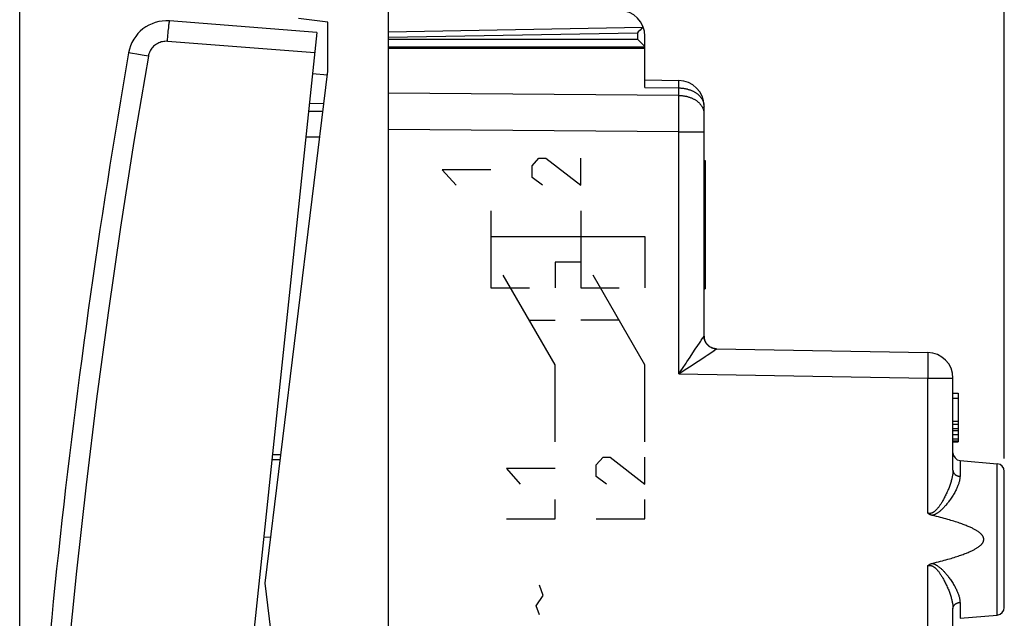
# Model space of a CAD drawing. Units: millimetres. Extents: x -71 to 72, y -24 to 46.
# Drawn here: x -71 to -33, y -1 to 22 of the extents above; entities that cross this region are included whole.
import ezdxf

# ---------------------------------------------------------------- set-up
doc = ezdxf.new("R2010")
doc.units = ezdxf.units.MM
doc.header["$LTSCALE"] = 16.335
doc.layers.get('0').update_dxf_attribs({"linetype": 'CONTINUOUS'})
for name, color, linetype in [('218', 7, 'CONTINUOUS'), ('ASSI', 7, 'CONTINUOUS'), ('DRAFT', 7, 'CONTINUOUS'), ('RACCORDO', 7, 'CONTINUOUS')]:
    doc.layers.add(name, color=color, linetype=linetype)
doc.styles.get("Standard").update_dxf_attribs({"font": 'txt', "width": 0.8})
doc.dimstyles.new('DIMSTYLE_1', dxfattribs={"dimtxt": 3, "dimasz": 3, "dimexe": 1.5, "dimexo": 0.5, "dimgap": 0.75, "dimtad": 1, "dimtxsty": 'STANDARD', "dimblk": '_FILLED', "dimblk1": '_FILLED', "dimblk2": '_FILLED', "dimcen": 0.09, "dimazin": 2, "dimtfac": 1, "dimtofl": 0, "dimtmove": 0, "dimatfit": 3, "dimldrblk": '_FILLED', "dimfxl": 1, "dimtolj": 1, "dimarcsym": 0})
doc.dimstyles.new('DIMSTYLE_2', dxfattribs={"dimtxt": 3, "dimasz": 3, "dimexe": 1.5, "dimexo": 0.5, "dimgap": 0.75, "dimtad": 1, "dimdec": 1, "dimtxsty": 'STANDARD', "dimblk": '_FILLED', "dimblk1": '_FILLED', "dimblk2": '_FILLED', "dimcen": 0.09, "dimazin": 2, "dimtfac": 1, "dimtdec": 1, "dimtofl": 0, "dimtmove": 0, "dimatfit": 3, "dimldrblk": '_FILLED', "dimfxl": 1, "dimtolj": 1, "dimarcsym": 0})

# ---------------------------------------------------------------- blocks, each defined once
blk = doc.blocks.new('_FILLED')
at = {"color": 0, "linetype": 'BYBLOCK'}
blk.add_solid([(0, 0), (-1, 0.317), (-1, -0.317)], dxfattribs=at)
blk = doc.blocks.new('*D2')
at = {"color": 7, "linetype": 'CONTINUOUS'}
for p, q in [((-56.843, 24.605), (-56.843, 33.859)), ((-32.843, 4.809), (-32.843, 33.859)), ((-56.843, 32.359), (-44.843, 32.359)), ((-32.843, 32.359), (-44.843, 32.359))]:
    blk.add_line(p, q, dxfattribs=at)
at = {"color": 7, "linetype": 'CONTINUOUS', "xscale": 3, "yscale": 3, "zscale": 3, "rotation": 180}
blk.add_blockref('_FILLED', (-56.843, 32.359), dxfattribs=at)
at = {"color": 7, "linetype": 'CONTINUOUS', "xscale": 3, "yscale": 3, "zscale": 3}
blk.add_blockref('_FILLED', (-32.843, 32.359), dxfattribs=at)
at = {"color": 7, "linetype": 'CONTINUOUS', "insert": (-44.843, 36.109), "char_height": 3, "width": 7.07143, "attachment_point": 2, "line_spacing_factor": 0.9}
blk.add_mtext('{\\ftxt;\\W0.0001;\\H0.0001;\\~}{\\ftxt;\\W1.5714285714;\\H3.0; }{\\ftxt;\\W0.0001;\\H0.0001;\\~}', dxfattribs=at)
blk = doc.blocks.new('*D3')
at = {"color": 7, "linetype": 'CONTINUOUS'}
for p, q in [((-71.204, -19.309), (-71.204, 43.859)), ((-32.843, 4.809), (-32.843, 43.859)), ((-71.204, 42.359), (-52.024, 42.359)), ((-32.843, 42.359), (-52.024, 42.359))]:
    blk.add_line(p, q, dxfattribs=at)
at = {"color": 7, "linetype": 'CONTINUOUS', "xscale": 3, "yscale": 3, "zscale": 3, "rotation": 180}
blk.add_blockref('_FILLED', (-71.204, 42.359), dxfattribs=at)
at = {"color": 7, "linetype": 'CONTINUOUS', "xscale": 3, "yscale": 3, "zscale": 3}
blk.add_blockref('_FILLED', (-32.843, 42.359), dxfattribs=at)
at = {"color": 7, "linetype": 'CONTINUOUS', "insert": (-52.024, 46.109), "char_height": 3, "width": 12.85714, "attachment_point": 2, "line_spacing_factor": 0.9}
blk.add_mtext('{\\ftxt;\\W0.0001;\\H0.0001;\\~}{\\ftxt;\\W2.8571428571;\\H3.0; }{\\ftxt;\\W0.0001;\\H0.0001;\\~}', dxfattribs=at)

msp = doc.modelspace()

# ---------------------------------------------------------------- linework, layer by layer
at = {"layer": '218', "color": 7, "linetype": 'CONTINUOUS'}
for p, q in [((-56.843, 20.809), (-46.843, 20.809)), ((-46.843, 19.277), (-46.843, 20.809)), ((-46.843, 19.57), (-45.526, 19.547)), ((-44.543, 9.586), (-44.543, 18.547)), ((-56.843, 17.631), (-56.843, -17.712)), ((-44.543, 16.429), (-44.493, 16.429)), ((-44.543, 16.342), (-44.493, 16.342)), ((-44.543, 16.259), (-44.493, 16.259)), ((-44.493, 16.429), (-44.493, 11.429)), ((-44.543, 16.026), (-44.493, 16.026)), ((-44.543, 11.892), (-44.493, 11.892)), ((-44.543, 11.798), (-44.493, 11.798)), ((-44.543, 11.713), (-44.493, 11.713)), ((-44.543, 11.429), (-44.493, 11.429)), ((-44.052, 9.086), (-35.826, 8.942)), ((-34.843, 4.353), (-34.843, 7.943)), ((-34.843, 7.359), (-34.643, 7.359)), ((-34.643, 7.359), (-34.643, 5.459)), ((-34.843, 7.157), (-34.643, 7.157)), ((-34.843, 6.268), (-34.643, 6.268)), ((-34.843, 6.146), (-34.643, 6.146)), ((-34.843, 5.985), (-34.643, 5.985)), ((-34.843, 5.904), (-34.643, 5.904)), ((-34.843, 5.742), (-34.643, 5.742)), ((-34.843, 5.581), (-34.643, 5.581)), ((-34.843, 5.5), (-34.643, 5.5)), ((-34.843, 5.459), (-34.643, 5.459)), ((-34.569, 4.735), (-33.117, 4.608)), ((-32.843, -0.991), (-32.843, 4.309)), ((-34.843, -9.447), (-34.843, -1.034)), ((-34.569, -1.417), (-33.117, -1.29))]:
    msp.add_line(p, q, dxfattribs=at)
at = {"layer": '218', "color": 250, "linetype": 'CONTINUOUS'}
for p, q in [((-46.843, 19.277), (-45.526, 19.254)), ((-45.526, 19.254), (-45.525, 19.294)), ((-45.526, 18.963), (-45.526, 19.254)), ((-45.525, 19.513), (-45.525, 19.527)), ((-45.524, 19.496), (-45.525, 19.513)), ((-45.525, 19.398), (-45.524, 19.465)), ((-45.525, 19.294), (-45.525, 19.398)), ((-45.524, 19.465), (-45.524, 19.496)), ((-45.526, 18.963), (-56.843, 19.045)), ((-45.525, 18.766), (-45.526, 18.963)), ((-45.525, 18.511), (-45.525, 18.766)), ((-45.524, 18.192), (-45.525, 18.511)), ((-45.525, 17.853), (-45.524, 18.192)), ((-45.526, 17.549), (-45.525, 17.853)), ((-45.526, 17.549), (-56.843, 17.631)), ((-45.526, 8.112), (-45.526, 17.549)), ((-45.526, 17.549), (-44.543, 17.549)), ((-51.243, 16.212), (-50.972, 16.514)), ((-50.972, 16.514), (-50.7, 16.514)), ((-50.7, 16.514), (-49.343, 15.459)), ((-49.343, 15.459), (-49.343, 16.514)), ((-51.243, 15.761), (-51.243, 16.212)), ((-54.743, 16.062), (-54.2, 15.459)), ((-52.843, 16.062), (-54.743, 16.062)), ((-50.836, 15.459), (-51.243, 15.761)), ((-52.843, 14.459), (-52.843, 11.459)), ((-49.343, 14.459), (-49.343, 11.459)), ((-52.843, 13.459), (-46.843, 13.459)), ((-46.843, 13.459), (-46.843, 11.459)), ((-50.343, 12.459), (-50.343, 11.459)), ((-49.343, 12.459), (-50.343, 12.459)), ((-50.343, 8.459), (-52.364, 11.959)), ((-46.843, 8.459), (-48.864, 11.959)), ((-52.843, 11.459), (-51.343, 11.459)), ((-49.343, 11.459), (-47.843, 11.459)), ((-51.354, 10.209), (-50.343, 10.209)), ((-47.854, 10.209), (-49.343, 10.209)), ((-44.881, 9.069), (-44.783, 9.216)), ((-44.783, 9.216), (-44.72, 9.31)), ((-44.72, 9.31), (-44.67, 9.387)), ((-44.67, 9.387), (-44.648, 9.419)), ((-44.648, 9.419), (-44.613, 9.473)), ((-44.613, 9.473), (-44.586, 9.515)), ((-44.586, 9.515), (-44.576, 9.531)), ((-44.576, 9.531), (-44.567, 9.545)), ((-44.567, 9.545), (-44.559, 9.557)), ((-45.087, 8.762), (-44.976, 8.926)), ((-44.976, 8.926), (-44.881, 9.069)), ((-44.499, 8.786), (-44.415, 8.841)), ((-44.415, 8.841), (-44.16, 9.011)), ((-44.172, 9.003), (-44.111, 9.045)), ((-44.111, 9.045), (-44.089, 9.059)), ((-44.089, 9.059), (-44.078, 9.067)), ((-44.078, 9.067), (-44.069, 9.073)), ((-44.052, 9.086), (-44.052, 9.086)), ((-35.821, 8.888), (-35.821, 8.869)), ((-35.821, 8.869), (-35.82, 8.847)), ((-35.82, 8.847), (-35.82, 8.822)), ((-50.343, 5.459), (-50.343, 8.459)), ((-46.843, 5.459), (-46.843, 8.459)), ((-45.382, 8.323), (-45.244, 8.528)), ((-45.207, 8.32), (-45.008, 8.451)), ((-45.008, 8.451), (-44.87, 8.541)), ((-44.87, 8.541), (-44.667, 8.675)), ((-44.667, 8.675), (-44.499, 8.786)), ((-35.82, 8.822), (-35.819, 8.794)), ((-35.819, 8.466), (-35.82, 8.394)), ((-35.819, 8.794), (-35.819, 8.764)), ((-35.819, 8.764), (-35.819, 8.714)), ((-35.819, 8.714), (-35.819, 8.659)), ((-35.819, 8.659), (-35.819, 8.599)), ((-35.819, 8.599), (-35.819, 8.535)), ((-35.819, 8.535), (-35.819, 8.466)), ((-45.526, 8.112), (-45.382, 8.323)), ((-45.526, 8.112), (-45.472, 8.147)), ((-45.526, 8.112), (-35.826, 7.943)), ((-45.472, 8.147), (-45.207, 8.32)), ((-45.454, 8.218), (-45.418, 8.271)), ((-45.347, 8.376), (-45.312, 8.427)), ((-45.312, 8.252), (-45.259, 8.286)), ((-35.824, 8.08), (-35.825, 7.998)), ((-35.822, 8.161), (-35.824, 8.08)), ((-35.821, 8.241), (-35.822, 8.161)), ((-35.82, 8.394), (-35.821, 8.319)), ((-35.821, 8.319), (-35.821, 8.241)), ((-35.825, 7.998), (-35.826, 7.943)), ((-35.826, 7.943), (-34.843, 7.943)), ((-35.826, 2.683), (-35.826, 7.943)), ((-48.743, 4.568), (-48.472, 4.87)), ((-48.472, 4.87), (-48.2, 4.87)), ((-48.2, 4.87), (-46.843, 3.815)), ((-46.843, 3.815), (-46.843, 4.87)), ((-34.569, 4.735), (-34.569, 4.114)), ((-33.117, -1.29), (-33.117, 4.608)), ((-52.243, 4.418), (-51.7, 3.815)), ((-50.343, 4.418), (-52.243, 4.418)), ((-48.743, 4.116), (-48.743, 4.568)), ((-48.336, 3.815), (-48.743, 4.116)), ((-50.343, 2.459), (-50.343, 3.212)), ((-46.843, 2.459), (-46.843, 3.212)), ((-52.243, 2.459), (-50.343, 2.459)), ((-48.743, 2.459), (-46.843, 2.459)), ((-35.826, -11.117), (-35.826, 0.636)), ((-50.812, -0.525), (-50.948, -0.123)), ((-51.084, -0.926), (-50.812, -0.525)), ((-50.948, -1.278), (-51.084, -0.926)), ((-34.569, -0.796), (-34.569, -1.417))]:
    msp.add_line(p, q, dxfattribs=at)
for points in [[(-45.525, 19.527), (-45.525, 19.532), (-45.525, 19.537), (-45.525, 19.54), (-45.525, 19.543), (-45.525, 19.546), (-45.526, 19.547), (-45.526, 19.547)], [(-45.526, 19.254), (-45.499, 19.254), (-45.471, 19.253), (-45.444, 19.251), (-45.417, 19.249), (-45.39, 19.246), (-45.363, 19.243), (-45.336, 19.239), (-45.31, 19.235), (-45.283, 19.23), (-45.257, 19.225), (-45.231, 19.219), (-45.205, 19.213), (-45.18, 19.206), (-45.155, 19.199), (-45.13, 19.191), (-45.105, 19.183), (-45.081, 19.174), (-45.057, 19.165), (-45.033, 19.155), (-45.01, 19.145), (-44.987, 19.135), (-44.964, 19.124), (-44.942, 19.113), (-44.921, 19.101), (-44.9, 19.089), (-44.879, 19.076), (-44.859, 19.063), (-44.839, 19.05), (-44.82, 19.036), (-44.802, 19.022), (-44.784, 19.007), (-44.766, 18.992), (-44.749, 18.977), (-44.733, 18.962), (-44.717, 18.946), (-44.702, 18.93), (-44.688, 18.914), (-44.674, 18.897), (-44.661, 18.88), (-44.648, 18.863), (-44.637, 18.846), (-44.625, 18.828), (-44.615, 18.81), (-44.605, 18.792), (-44.596, 18.774), (-44.588, 18.756), (-44.58, 18.737), (-44.573, 18.718), (-44.567, 18.7), (-44.561, 18.681), (-44.557, 18.662), (-44.552, 18.643), (-44.549, 18.624), (-44.547, 18.604), (-44.545, 18.585), (-44.544, 18.566), (-44.543, 18.547)], [(-45.526, 18.963), (-45.499, 18.962), (-45.471, 18.961), (-45.444, 18.96), (-45.417, 18.958), (-45.39, 18.955), (-45.363, 18.952), (-45.337, 18.948), (-45.31, 18.944), (-45.284, 18.939), (-45.257, 18.934), (-45.231, 18.928), (-45.206, 18.922), (-45.18, 18.915), (-45.155, 18.908), (-45.13, 18.9), (-45.105, 18.892), (-45.081, 18.883), (-45.057, 18.874), (-45.033, 18.864), (-45.01, 18.854), (-44.987, 18.844), (-44.965, 18.833), (-44.943, 18.821), (-44.921, 18.81), (-44.9, 18.797), (-44.879, 18.785), (-44.859, 18.772), (-44.84, 18.759), (-44.821, 18.745), (-44.802, 18.731), (-44.784, 18.716), (-44.767, 18.701), (-44.75, 18.686), (-44.733, 18.671), (-44.718, 18.655), (-44.703, 18.639), (-44.688, 18.623), (-44.674, 18.606), (-44.661, 18.589), (-44.649, 18.572), (-44.637, 18.555), (-44.626, 18.537), (-44.615, 18.519), (-44.605, 18.501), (-44.596, 18.483), (-44.588, 18.465), (-44.58, 18.446), (-44.573, 18.428), (-44.567, 18.409), (-44.561, 18.39), (-44.557, 18.371), (-44.553, 18.352), (-44.549, 18.333), (-44.547, 18.314), (-44.545, 18.295), (-44.544, 18.275), (-44.543, 18.256)], [(-44.559, 9.557), (-44.556, 9.562), (-44.554, 9.567), (-44.551, 9.571), (-44.549, 9.574), (-44.547, 9.577), (-44.546, 9.58), (-44.545, 9.582), (-44.544, 9.584), (-44.543, 9.585), (-44.543, 9.586)], [(-44.052, 9.086), (-44.068, 9.086), (-44.084, 9.087), (-44.101, 9.089), (-44.117, 9.091), (-44.133, 9.094), (-44.148, 9.097), (-44.164, 9.101), (-44.18, 9.105), (-44.195, 9.109), (-44.211, 9.115), (-44.226, 9.12), (-44.241, 9.126), (-44.256, 9.133), (-44.27, 9.14), (-44.284, 9.148), (-44.298, 9.156), (-44.312, 9.164), (-44.326, 9.173), (-44.339, 9.182), (-44.352, 9.192), (-44.364, 9.202), (-44.377, 9.213), (-44.388, 9.224), (-44.4, 9.235), (-44.411, 9.247), (-44.422, 9.259), (-44.432, 9.272), (-44.442, 9.284), (-44.452, 9.297), (-44.461, 9.311), (-44.47, 9.324), (-44.478, 9.338), (-44.486, 9.352), (-44.493, 9.367), (-44.5, 9.382), (-44.506, 9.396), (-44.512, 9.411), (-44.517, 9.427), (-44.522, 9.442), (-44.527, 9.458), (-44.531, 9.473), (-44.534, 9.489), (-44.537, 9.505), (-44.539, 9.521), (-44.541, 9.537), (-44.542, 9.553), (-44.543, 9.569), (-44.543, 9.586)], [(-44.069, 9.073), (-44.065, 9.076), (-44.062, 9.078), (-44.059, 9.08), (-44.057, 9.082), (-44.055, 9.083), (-44.053, 9.085), (-44.053, 9.085), (-44.052, 9.086)], [(-35.826, 8.942), (-35.825, 8.942), (-35.825, 8.941), (-35.824, 8.939), (-35.824, 8.936), (-35.824, 8.933), (-35.823, 8.929), (-35.823, 8.924), (-35.822, 8.918), (-35.822, 8.912), (-35.822, 8.905), (-35.821, 8.897), (-35.821, 8.888)], [(-45.244, 8.528), (-45.211, 8.577), (-45.087, 8.762)], [(-34.843, 4.353), (-34.844, 4.328), (-34.845, 4.303), (-34.846, 4.277), (-34.848, 4.251), (-34.851, 4.224), (-34.855, 4.196), (-34.859, 4.167), (-34.864, 4.138), (-34.869, 4.108), (-34.875, 4.077), (-34.882, 4.045), (-34.89, 4.013), (-34.899, 3.979), (-34.908, 3.945), (-34.918, 3.91), (-34.929, 3.874), (-34.941, 3.837), (-34.953, 3.8), (-34.966, 3.762), (-34.98, 3.723), (-34.995, 3.683), (-35.011, 3.642), (-35.028, 3.601), (-35.046, 3.559), (-35.064, 3.517), (-35.083, 3.474), (-35.102, 3.432), (-35.122, 3.391), (-35.141, 3.351), (-35.161, 3.313), (-35.18, 3.276), (-35.198, 3.241), (-35.217, 3.208), (-35.235, 3.175), (-35.253, 3.144), (-35.27, 3.115), (-35.287, 3.087), (-35.304, 3.06), (-35.32, 3.034), (-35.336, 3.01), (-35.352, 2.987), (-35.368, 2.964), (-35.383, 2.943), (-35.398, 2.922), (-35.413, 2.903), (-35.428, 2.884), (-35.443, 2.867), (-35.457, 2.85), (-35.471, 2.834), (-35.484, 2.82), (-35.498, 2.806), (-35.511, 2.793), (-35.524, 2.781), (-35.536, 2.769), (-35.549, 2.758), (-35.561, 2.749), (-35.573, 2.739), (-35.584, 2.731), (-35.596, 2.723), (-35.607, 2.716), (-35.618, 2.71), (-35.628, 2.704), (-35.638, 2.699), (-35.648, 2.694), (-35.658, 2.69), (-35.667, 2.687), (-35.677, 2.683), (-35.686, 2.68), (-35.695, 2.678), (-35.705, 2.676), (-35.714, 2.674), (-35.723, 2.673), (-35.732, 2.672), (-35.74, 2.671), (-35.749, 2.671), (-35.758, 2.671), (-35.767, 2.671), (-35.775, 2.672), (-35.784, 2.673), (-35.792, 2.674), (-35.801, 2.676), (-35.809, 2.678), (-35.818, 2.68), (-35.826, 2.683)], [(-34.843, 4.353), (-34.843, 4.344), (-34.842, 4.335), (-34.841, 4.326), (-34.84, 4.317), (-34.838, 4.308), (-34.836, 4.299), (-34.833, 4.29), (-34.83, 4.281), (-34.826, 4.272), (-34.822, 4.264), (-34.817, 4.256), (-34.813, 4.247), (-34.807, 4.239), (-34.802, 4.231), (-34.796, 4.224), (-34.789, 4.216), (-34.783, 4.209), (-34.776, 4.201), (-34.768, 4.194), (-34.761, 4.188), (-34.753, 4.181), (-34.744, 4.175), (-34.736, 4.169), (-34.727, 4.163), (-34.718, 4.158), (-34.708, 4.153), (-34.699, 4.148), (-34.689, 4.143), (-34.679, 4.139), (-34.668, 4.135), (-34.658, 4.132), (-34.647, 4.128), (-34.636, 4.125), (-34.625, 4.123), (-34.614, 4.12), (-34.603, 4.118), (-34.592, 4.117), (-34.581, 4.115), (-34.569, 4.114)], [(-34.569, 4.114), (-34.57, 4.093), (-34.571, 4.07), (-34.573, 4.047), (-34.576, 4.024), (-34.579, 4), (-34.583, 3.975), (-34.589, 3.95), (-34.595, 3.924), (-34.601, 3.897), (-34.609, 3.87), (-34.618, 3.842), (-34.627, 3.813), (-34.638, 3.784), (-34.649, 3.754), (-34.662, 3.723), (-34.675, 3.691), (-34.689, 3.659), (-34.705, 3.626), (-34.721, 3.593), (-34.739, 3.558), (-34.757, 3.523), (-34.777, 3.488), (-34.797, 3.451), (-34.819, 3.414), (-34.842, 3.377), (-34.865, 3.339), (-34.89, 3.302), (-34.914, 3.265), (-34.939, 3.229), (-34.964, 3.194), (-34.988, 3.16), (-35.012, 3.128), (-35.036, 3.097), (-35.059, 3.067), (-35.082, 3.039), (-35.104, 3.012), (-35.126, 2.986), (-35.148, 2.961), (-35.169, 2.937), (-35.19, 2.914), (-35.21, 2.893), (-35.23, 2.872), (-35.25, 2.852), (-35.27, 2.833), (-35.289, 2.815), (-35.308, 2.797), (-35.327, 2.781), (-35.345, 2.765), (-35.363, 2.75), (-35.381, 2.736), (-35.398, 2.722), (-35.415, 2.71), (-35.432, 2.698), (-35.448, 2.687), (-35.465, 2.677), (-35.48, 2.667), (-35.496, 2.658), (-35.511, 2.65), (-35.526, 2.642), (-35.541, 2.635), (-35.555, 2.628), (-35.569, 2.622), (-35.582, 2.617), (-35.595, 2.612), (-35.608, 2.608), (-35.62, 2.604), (-35.633, 2.6), (-35.645, 2.597), (-35.657, 2.594)], [(-35.826, 0.636), (-35.818, 0.638), (-35.809, 0.641), (-35.801, 0.642), (-35.792, 0.644), (-35.784, 0.645), (-35.775, 0.646), (-35.767, 0.647), (-35.758, 0.647), (-35.749, 0.647), (-35.74, 0.647), (-35.732, 0.647), (-35.723, 0.646), (-35.714, 0.644), (-35.705, 0.643), (-35.695, 0.641), (-35.686, 0.638), (-35.677, 0.635), (-35.667, 0.632), (-35.658, 0.628), (-35.648, 0.624), (-35.638, 0.619), (-35.628, 0.614), (-35.618, 0.609), (-35.607, 0.602), (-35.596, 0.595), (-35.584, 0.587), (-35.573, 0.579), (-35.561, 0.57), (-35.549, 0.56), (-35.536, 0.549), (-35.524, 0.538), (-35.511, 0.526), (-35.498, 0.513), (-35.484, 0.499), (-35.471, 0.484), (-35.457, 0.468), (-35.443, 0.452), (-35.428, 0.434), (-35.413, 0.416), (-35.398, 0.396), (-35.383, 0.376), (-35.368, 0.354), (-35.352, 0.332), (-35.336, 0.308), (-35.32, 0.284), (-35.304, 0.258), (-35.287, 0.232), (-35.27, 0.203), (-35.253, 0.174), (-35.235, 0.143), (-35.217, 0.111), (-35.198, 0.077), (-35.18, 0.042), (-35.161, 0.006), (-35.141, -0.033), (-35.122, -0.073), (-35.102, -0.114), (-35.083, -0.155), (-35.064, -0.198), (-35.046, -0.241), (-35.028, -0.282), (-35.011, -0.324), (-34.995, -0.364), (-34.98, -0.404), (-34.966, -0.443), (-34.953, -0.481), (-34.941, -0.519), (-34.929, -0.556), (-34.918, -0.591), (-34.908, -0.626), (-34.899, -0.661), (-34.89, -0.694), (-34.882, -0.727), (-34.875, -0.758), (-34.869, -0.789), (-34.864, -0.82), (-34.859, -0.849), (-34.855, -0.878), (-34.851, -0.905), (-34.848, -0.933), (-34.846, -0.959), (-34.845, -0.985), (-34.844, -1.01), (-34.843, -1.034)], [(-35.657, 0.724), (-35.645, 0.722), (-35.633, 0.718), (-35.62, 0.715), (-35.608, 0.711), (-35.595, 0.707), (-35.582, 0.702), (-35.569, 0.696), (-35.555, 0.69), (-35.541, 0.684), (-35.526, 0.677), (-35.511, 0.669), (-35.496, 0.661), (-35.48, 0.651), (-35.465, 0.642), (-35.448, 0.631), (-35.432, 0.62), (-35.415, 0.609), (-35.398, 0.596), (-35.381, 0.583), (-35.363, 0.569), (-35.345, 0.554), (-35.327, 0.538), (-35.308, 0.521), (-35.289, 0.504), (-35.27, 0.486), (-35.25, 0.467), (-35.23, 0.447), (-35.21, 0.426), (-35.19, 0.404), (-35.169, 0.382), (-35.148, 0.358), (-35.126, 0.333), (-35.104, 0.307), (-35.082, 0.28), (-35.059, 0.251), (-35.036, 0.222), (-35.012, 0.191), (-34.988, 0.158), (-34.964, 0.125), (-34.939, 0.09), (-34.914, 0.054), (-34.89, 0.017), (-34.865, -0.021), (-34.842, -0.058), (-34.819, -0.096), (-34.797, -0.133), (-34.777, -0.169), (-34.757, -0.205), (-34.739, -0.24), (-34.721, -0.274), (-34.705, -0.308), (-34.689, -0.341), (-34.675, -0.373), (-34.662, -0.404), (-34.649, -0.435), (-34.638, -0.465), (-34.627, -0.495), (-34.618, -0.524), (-34.609, -0.552), (-34.601, -0.579), (-34.595, -0.605), (-34.589, -0.631), (-34.583, -0.657), (-34.579, -0.681), (-34.576, -0.705), (-34.573, -0.729), (-34.571, -0.752), (-34.57, -0.774), (-34.569, -0.796)], [(-34.843, -1.034), (-34.843, -1.025), (-34.842, -1.016), (-34.841, -1.007), (-34.84, -0.998), (-34.838, -0.989), (-34.836, -0.98), (-34.833, -0.971), (-34.83, -0.963), (-34.826, -0.954), (-34.822, -0.946), (-34.817, -0.937), (-34.813, -0.929), (-34.807, -0.921), (-34.802, -0.913), (-34.796, -0.905), (-34.789, -0.898), (-34.783, -0.89), (-34.776, -0.883), (-34.768, -0.876), (-34.761, -0.869), (-34.753, -0.863), (-34.744, -0.857), (-34.736, -0.851), (-34.727, -0.845), (-34.718, -0.84), (-34.708, -0.834), (-34.699, -0.829), (-34.689, -0.825), (-34.679, -0.821), (-34.668, -0.817), (-34.658, -0.813), (-34.647, -0.81), (-34.636, -0.807), (-34.625, -0.804), (-34.614, -0.802), (-34.603, -0.8), (-34.592, -0.798), (-34.581, -0.797), (-34.569, -0.796)]]:
    msp.add_lwpolyline(points, dxfattribs=at)
at = {"layer": '218', "color": 7, "linetype": 'CONTINUOUS'}
for points in [[(-35.657, 2.594), (-35.67, 2.598), (-35.682, 2.601), (-35.695, 2.605), (-35.707, 2.61), (-35.719, 2.615), (-35.731, 2.62), (-35.743, 2.626), (-35.754, 2.632), (-35.765, 2.638), (-35.776, 2.645), (-35.786, 2.652), (-35.797, 2.659), (-35.807, 2.667), (-35.816, 2.674), (-35.826, 2.683)], [(-35.657, 0.724), (-35.571, 0.745), (-35.488, 0.765), (-35.408, 0.786), (-35.331, 0.806), (-35.256, 0.825), (-35.184, 0.845), (-35.115, 0.864), (-35.047, 0.882), (-34.982, 0.901), (-34.92, 0.919), (-34.859, 0.938), (-34.801, 0.955), (-34.745, 0.973), (-34.691, 0.99), (-34.638, 1.008), (-34.588, 1.025), (-34.539, 1.041), (-34.493, 1.058), (-34.448, 1.074), (-34.404, 1.091), (-34.363, 1.107), (-34.322, 1.122), (-34.284, 1.138), (-34.247, 1.153), (-34.211, 1.169), (-34.177, 1.184), (-34.145, 1.199), (-34.113, 1.214), (-34.083, 1.228), (-34.055, 1.242), (-34.027, 1.257), (-34.001, 1.271), (-33.976, 1.285), (-33.952, 1.299), (-33.929, 1.312), (-33.908, 1.326), (-33.887, 1.339), (-33.868, 1.352), (-33.849, 1.365), (-33.832, 1.378), (-33.815, 1.391), (-33.8, 1.403), (-33.785, 1.415), (-33.771, 1.428), (-33.758, 1.44), (-33.746, 1.451), (-33.735, 1.463), (-33.725, 1.475), (-33.715, 1.486), (-33.707, 1.497), (-33.698, 1.508), (-33.691, 1.518), (-33.684, 1.529), (-33.678, 1.539), (-33.673, 1.549), (-33.668, 1.558), (-33.664, 1.568), (-33.66, 1.577), (-33.656, 1.586), (-33.654, 1.595), (-33.651, 1.604), (-33.649, 1.613), (-33.647, 1.621), (-33.646, 1.63), (-33.645, 1.638), (-33.644, 1.647), (-33.644, 1.655), (-33.644, 1.664), (-33.644, 1.672), (-33.645, 1.68), (-33.646, 1.689), (-33.647, 1.697), (-33.649, 1.706), (-33.651, 1.715), (-33.654, 1.724), (-33.657, 1.733), (-33.66, 1.742), (-33.664, 1.751), (-33.668, 1.76), (-33.673, 1.77), (-33.678, 1.78), (-33.685, 1.79), (-33.691, 1.801), (-33.699, 1.811), (-33.707, 1.822), (-33.716, 1.833), (-33.725, 1.844), (-33.736, 1.856), (-33.747, 1.867), (-33.759, 1.879), (-33.772, 1.891), (-33.786, 1.903), (-33.8, 1.916), (-33.816, 1.928), (-33.832, 1.941), (-33.85, 1.954), (-33.868, 1.967), (-33.888, 1.98), (-33.909, 1.993), (-33.93, 2.007), (-33.953, 2.02), (-33.977, 2.034), (-34.002, 2.048), (-34.028, 2.062), (-34.056, 2.077), (-34.085, 2.091), (-34.115, 2.106), (-34.146, 2.12), (-34.179, 2.135), (-34.213, 2.15), (-34.249, 2.166), (-34.286, 2.181), (-34.324, 2.197), (-34.364, 2.213), (-34.406, 2.229), (-34.45, 2.245), (-34.495, 2.261), (-34.542, 2.278), (-34.59, 2.295), (-34.641, 2.312), (-34.693, 2.329), (-34.748, 2.346), (-34.804, 2.364), (-34.862, 2.382), (-34.923, 2.4), (-34.985, 2.418), (-35.05, 2.437), (-35.117, 2.456), (-35.187, 2.475), (-35.258, 2.494), (-35.333, 2.513), (-35.41, 2.533), (-35.489, 2.553), (-35.572, 2.574), (-35.657, 2.594)], [(-35.826, 0.636), (-35.816, 0.644), (-35.807, 0.652), (-35.797, 0.659), (-35.786, 0.667), (-35.776, 0.674), (-35.765, 0.68), (-35.754, 0.687), (-35.743, 0.693), (-35.731, 0.698), (-35.719, 0.704), (-35.707, 0.709), (-35.695, 0.713), (-35.682, 0.717), (-35.67, 0.721), (-35.657, 0.724)]]:
    msp.add_lwpolyline(points, dxfattribs=at)
for centre, radius, start, end in [((-45.543, 18.547), 1, 0, 89), ((-44.043, 9.586), 0.5, 180, 269), ((-35.843, 7.943), 1, 0, 89), ((-34.543, 5.034), 0.3, 180, 265), ((-33.143, 4.309), 0.3, 360, 85), ((-33.143, -0.991), 0.3, 275, 0)]:
    msp.add_arc(centre, radius, start, end, dxfattribs=at)
at = {"layer": 'ASSI', "color": 7, "linetype": 'CONTINUOUS'}
for p, q in [((-59.193, 21.818), (-60.343, 21.959)), ((-59.193, 19.913), (-59.193, 21.818)), ((-61.643, -0.041), (-59.193, 19.913)), ((-59.193, -19.994), (-61.643, -0.041))]:
    msp.add_line(p, q, dxfattribs=at)
at = {"layer": 'DRAFT', "color": 7, "linetype": 'CONTINUOUS'}
for p, q in [((-59.791, 19.821), (-59.212, 19.76)), ((-61.424, 1.742), (-61.692, 1.738))]:
    msp.add_line(p, q, dxfattribs=at)
at = {"layer": 'RACCORDO', "color": 7, "linetype": 'CONTINUOUS'}
for p, q in [((-56.843, 22.351), (-56.843, -22.432)), ((-59.624, 21.413), (-65.363, 21.864)), ((-47.035, 21.51), (-47.108, 21.435)), ((-46.966, 21.581), (-47.035, 21.51)), ((-59.624, 21.413), (-64.192, -22.048)), ((-47.108, 21.435), (-47.138, 21.404)), ((-47.064, 21.085), (-47.138, 21.159)), ((-46.843, 20.809), (-46.843, 21.272)), ((-56.843, 20.859), (-46.843, 20.859)), ((-46.879, 20.897), (-47.064, 21.085)), ((-46.851, 20.869), (-46.855, 20.872)), ((-59.349, 18.643), (-59.917, 18.628)), ((-59.386, 18.341), (-59.948, 18.331)), ((-61.029, 4.959), (-61.353, 4.959))]:
    msp.add_line(p, q, dxfattribs=at)
at = {"layer": 'RACCORDO', "color": 250, "linetype": 'CONTINUOUS'}
for p, q in [((-56.843, 21.447), (-46.927, 21.62)), ((-56.843, 21.235), (-47.138, 21.404)), ((-56.843, 21.159), (-47.138, 21.159)), ((-47.138, 21.404), (-47.138, 21.159)), ((-59.707, 20.617), (-65.447, 21.069)), ((-47.141, 20.809), (-47.141, 20.859)), ((-66.813, 20.6), (-66.893, 20.614)), ((-66.644, 20.57), (-66.813, 20.6)), ((-66.43, 20.533), (-66.644, 20.57)), ((-66.191, 20.491), (-66.43, 20.533)), ((-59.509, 17.339), (-60.053, 17.33)), ((-61.054, 4.759), (-61.374, 4.759))]:
    msp.add_line(p, q, dxfattribs=at)
for points in [[(-65.447, 21.069), (-65.44, 21.152), (-65.433, 21.235), (-65.426, 21.315), (-65.419, 21.393), (-65.413, 21.467), (-65.406, 21.537), (-65.399, 21.602), (-65.393, 21.661), (-65.387, 21.713), (-65.382, 21.758), (-65.377, 21.796), (-65.373, 21.826), (-65.369, 21.847), (-65.366, 21.86), (-65.363, 21.864)], [(-65.447, 21.069), (-65.496, 21.071), (-65.545, 21.07), (-65.594, 21.065), (-65.642, 21.057), (-65.69, 21.045), (-65.737, 21.03), (-65.783, 21.012), (-65.827, 20.991), (-65.87, 20.966), (-65.911, 20.939), (-65.95, 20.908), (-65.987, 20.876), (-66.021, 20.84), (-66.053, 20.802), (-66.082, 20.763), (-66.108, 20.721), (-66.131, 20.677), (-66.151, 20.632), (-66.168, 20.587), (-66.181, 20.539), (-66.191, 20.491)], [(-66.191, 20.491), (-66.752, 17.16), (-67.275, 13.824), (-67.76, 10.483), (-68.208, 7.135), (-68.618, 3.783), (-68.99, 0.427), (-69.324, -2.934), (-69.62, -6.298), (-69.878, -9.665), (-70.098, -13.035), (-70.28, -16.407), (-70.424, -19.781)], [(-66.893, 20.614), (-66.942, 20.623), (-66.954, 20.625), (-66.959, 20.626)]]:
    msp.add_lwpolyline(points, dxfattribs=at)
at = {"layer": 'RACCORDO', "color": 7, "linetype": 'CONTINUOUS'}
for points in [[(-46.927, 21.62), (-46.94, 21.608), (-46.966, 21.581)], [(-46.927, 21.62), (-46.925, 21.623), (-46.922, 21.626), (-46.92, 21.629), (-46.917, 21.631), (-46.915, 21.634), (-46.912, 21.637)], [(-46.855, 20.872), (-46.863, 20.881), (-46.879, 20.897)], [(-46.843, 20.859), (-46.844, 20.86), (-46.845, 20.861), (-46.846, 20.863), (-46.851, 20.869)]]:
    msp.add_lwpolyline(points, dxfattribs=at)
for centre, radius, start, end in [((-47.843, 21.272), 1, 0, 89.5), ((-65.481, 20.369), 1.5, 85.5, 170.1198), ((228.592, -30.851), 300, 170.11977, 177.88023)]:
    msp.add_arc(centre, radius, start, end, dxfattribs=at)

# ---------------------------------------------------------------- dimensions: what is measured, and where the dimension line sits
at = {"color": 7, "linetype": 'CONTINUOUS'}
for base, p2, text, dimstyle, picture, middle in [((-71.204, 42.359), (-71.204, -19.809), '{\\ftxt;\\W0.0001;\\H0.0001;\\~}{\\ftxt;\\W2.8571428571;\\H3.0; }{\\ftxt;\\W0.0001;\\H0.0001;\\~}', 'DIMSTYLE_2', '*D3', (-52.452, 42.359)), ((-56.843, 32.359), (-56.843, 24.105), '{\\ftxt;\\W0.0001;\\H0.0001;\\~}{\\ftxt;\\W1.5714285714;\\H3.0; }{\\ftxt;\\W0.0001;\\H0.0001;\\~}', 'DIMSTYLE_1', '*D2', (-45.272, 32.359))]:
    dim = msp.add_linear_dim(base=base, p1=(-32.843, 4.309), p2=p2, angle=180, text=text, dimstyle=dimstyle, dxfattribs=at)
    dim.commit()
    dim.dimension.update_dxf_attribs({"geometry": picture, "text_midpoint": middle, "dimtype": 160})

doc.saveas('drawing.dxf')
